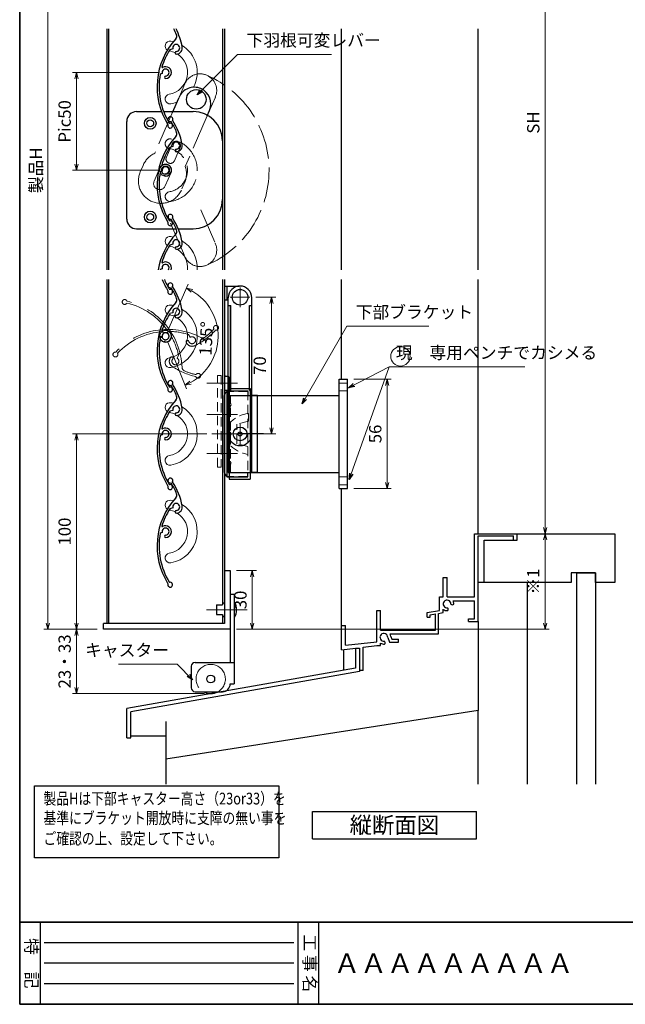
# Model space of a CAD drawing. Units: millimetres. Extents: x -19 to 1138, y 49 to 867.
# Drawn here: x -13 to 297, y 60 to 564 of the extents above; entities that cross this region are included whole.
import ezdxf
from ezdxf.enums import TextEntityAlignment as Align

# ---------------------------------------------------------------- set-up
doc = ezdxf.new("R2010")
doc.units = ezdxf.units.MM
doc.header["$LTSCALE"] = 3
for name, pattern in [('ACAD_ISO02W100', [15, 12, -3]), ('ACAD_ISO04W100', [30, 24, -3, 0, -3]), ('CENTER2', [28.575, 19.05, -3.175, 3.175, -3.175]), ('HIDDEN2', [4.7625, 3.175, -1.5875])]:
    doc.linetypes.add(name, pattern=pattern)
doc.layers.get('0').update_dxf_attribs({"lineweight": 25})
doc.layers.get('Defpoints').update_dxf_attribs({"color": 151, "lineweight": 25})
for name, color, linetype, lineweight in [('0000寸法', 255, 'Continuous', 20), ('002', 6, 'Continuous', 35), ('003', 2, 'Continuous', 25), ('006', 4, 'ACAD_ISO04W100', 20), ('007', 4, 'ACAD_ISO02W100', 20), ('010', 4, 'Continuous', 20), ('CENTER', 1, 'CENTER2', 15), ('HASEN', 4, 'HIDDEN2', 15)]:
    doc.layers.add(name, color=color, linetype=linetype, lineweight=lineweight)
doc.layers.add('0000躯体', color=253, linetype='Continuous')
doc.layers.add('DANMEN', color=7, linetype='Continuous')
doc.styles.add('AT_VECTOR', font='romans.shx', dxfattribs={"bigfont": 'extfont.shx'})
doc.styles.add('DIM', font='romans.shx', dxfattribs={"width": 0.75, "bigfont": 'extfont.shx'})
doc.styles.add('ｺﾞｼｯｸ（横）', font='txt')
doc.styles.add('ｺﾞｼｯｸ（縦）', font='txt')
doc.dimstyles.new('DIM', dxfattribs={"dimtxt": 3, "dimasz": 1.5, "dimexe": 1, "dimexo": 1.5, "dimgap": 1, "dimtad": 1, "dimdsep": 46, "dimtxsty": 'DIM', "dimblk": 'OPEN30', "dimcen": 0, "dimclrd": 4, "dimclre": 4, "dimclrt": 7, "dimadec": 0, "dimazin": 0, "dimtfac": 1, "dimtmove": 0, "dimatfit": 3, "dimldrblk": 'OPEN30', "dimfxl": 0, "dimlwd": 20, "dimlwe": 20, "dimarcsym": 0})

# ---------------------------------------------------------------- blocks, each defined once
blk = doc.blocks.new('UM409')
at = {"layer": '003'}
for p, q in [((140.15, 709.34), (139.62, 710.26)), ((153.65, 706.84), (152.83, 708.26))]:
    blk.add_line(p, q, dxfattribs=at)
for centre, radius, start, end in [((141.04, 674.99), 36.3, 60.2554, 135.1119), ((167.04, 711.19), 1.25, 256.9649, 209.2998), ((141.04, 674.99), 35.3, 92.3164, 134.8831), ((138.73, 707.19), 0.605, 14.5122, 194.5122), ((141.04, 707.79), 3, 194.5122, 44.0407), ((141.04, 707.79), 1.79, 194.5122, 120), ((143.34, 710.01), 0.2, 86.2424, 224.0407), ((141.04, 674.99), 35.3, 70.5025, 86.2424), ((154.54, 705.29), 1.79, 195.6536, 120), ((141.04, 735.59), 36.3, 293.862, 315.1119), ((160.05, 708.24), 2, 240.2554, 304.7942), ((141.04, 735.59), 35.3, 304.7942, 314.8831), ((152.17, 704.62), 0.67, 15.6536, 195.6536), ((154.54, 705.29), 3.13, 195.6536, 295.7906), ((115.04, 699.39), 1.25, 76.9649, 29.2998)]:
    blk.add_arc(centre, radius, start, end, dxfattribs=at)
blk = doc.blocks.new('_Open30')
at = {"color": 0, "linetype": 'ByBlock', "lineweight": -2}
for p, q in [((-1, 0.27), (0, 0)), ((0, 0), (-1, -0.27)), ((0, 0), (-1, 0))]:
    blk.add_line(p, q, dxfattribs=at)
blk = doc.blocks.new('*D23')
at = {"layer": '0000寸法', "color": 4, "lineweight": 20, "ltscale": 0.5}
for p, q in [((97.74, 282.08), (107.97, 282.08)), ((105.87, 278.93), (105.87, 255.23)), ((97.74, 252.08), (107.97, 252.08))]:
    blk.add_line(p, q, dxfattribs=at)
at = {"layer": 'Defpoints', "color": 0, "ltscale": 0.5}
for p in [(94.59, 282.08), (94.59, 252.08), (105.87, 252.08)]:
    blk.add_point(p, dxfattribs=at)
at = {"layer": '0000寸法', "color": 4, "lineweight": 20, "ltscale": 0.5, "xscale": 3.15, "yscale": 3.15, "zscale": 3.15}
for p, rotation in [((105.87, 282.08), 90), ((105.87, 252.08), 270)]:
    blk.add_blockref('_Open30', p, dxfattribs=dict(at, rotation=rotation))
at = {"layer": '0000寸法', "color": 7, "ltscale": 0.5, "insert": (100.62, 267.08), "char_height": 6.3, "attachment_point": 5, "rotation": 90, "style": 'DIM'}
blk.add_mtext('30', dxfattribs=at)
blk = doc.blocks.new('*D24')
at = {"layer": '0000寸法', "color": 4, "lineweight": 20, "ltscale": 0.5}
for p, q in [((58.29, 537.15), (13.72, 537.15)), ((15.82, 534), (15.82, 490.3)), ((58.29, 487.15), (13.72, 487.15))]:
    blk.add_line(p, q, dxfattribs=at)
at = {"layer": 'Defpoints', "color": 0, "ltscale": 0.5}
for p in [(61.44, 537.15), (15.82, 487.15), (61.44, 487.15)]:
    blk.add_point(p, dxfattribs=at)
at = {"layer": '0000寸法', "color": 4, "lineweight": 20, "ltscale": 0.5, "xscale": 3.15, "yscale": 3.15, "zscale": 3.15}
for p, rotation in [((15.82, 537.15), 90), ((15.82, 487.15), 270)]:
    blk.add_blockref('_Open30', p, dxfattribs=dict(at, rotation=rotation))
at = {"layer": '0000寸法', "color": 7, "ltscale": 0.5, "insert": (10.57, 512.15), "char_height": 6.3, "attachment_point": 5, "rotation": 90, "style": 'DIM'}
blk.add_mtext('Pic50', dxfattribs=at)
blk = doc.blocks.new('*D25')
at = {"layer": '0000寸法', "color": 4, "lineweight": 20, "ltscale": 0.5}
for p, q in [((26.44, 722.08), (-0.98, 722.08)), ((1.12, 718.93), (1.12, 255.23)), ((26.44, 252.08), (-0.98, 252.08))]:
    blk.add_line(p, q, dxfattribs=at)
at = {"layer": 'Defpoints', "color": 0, "ltscale": 0.5}
for p in [(29.59, 722.08), (1.12, 252.08), (29.59, 252.08)]:
    blk.add_point(p, dxfattribs=at)
at = {"layer": '0000寸法', "color": 4, "lineweight": 20, "ltscale": 0.5, "xscale": 3.15, "yscale": 3.15, "zscale": 3.15}
for p, rotation in [((1.12, 722.08), 90), ((1.12, 252.08), 270)]:
    blk.add_blockref('_Open30', p, dxfattribs=dict(at, rotation=rotation))
at = {"layer": '0000寸法', "color": 7, "ltscale": 0.5, "insert": (-4.13, 487.08), "char_height": 6.3, "attachment_point": 5, "rotation": 90, "style": 'DIM'}
blk.add_mtext('製品H', dxfattribs=at)
blk = doc.blocks.new('ASDFAFD')
at = {"layer": '007'}
for p, q in [((282.86, -33.41), (282.54, -32.39)), ((295.46, -38.87), (294.97, -37.29))]:
    blk.add_line(p, q, dxfattribs=at)
for centre, radius, start, end in [((276.05, -67.09), 36.3, 47.3399, 122.1964), ((276.05, -67.09), 35.3, 79.4009, 121.9676), ((283.38, -35.12), 3, 181.5967, 31.1252), ((280.99, -35.19), 0.605, 1.5967, 181.5967), ((283.38, -35.12), 1.79, 181.5967, 107.0845), ((286.12, -33.47), 0.2, 73.3269, 211.1252), ((276.05, -67.09), 35.3, 57.587, 73.3269), ((256.16, -37.5), 1.25, 64.0494, 16.3843), ((293.52, -40.69), 0.67, 2.7381, 182.7381), ((295.98, -40.58), 1.79, 182.7381, 107.0845), ((289.6, -8.03), 36.3, 280.9465, 302.1964), ((289.6, -8.03), 35.3, 291.8787, 301.9676), ((309.48, -37.62), 1.25, 244.0494, 196.3843), ((295.98, -40.58), 3.13, 182.7381, 282.8751), ((302, -38.93), 2, 227.3399, 291.8787)]:
    blk.add_arc(centre, radius, start, end, dxfattribs=at)
blk = doc.blocks.new('*D26')
at = {"layer": '0000寸法', "color": 4, "lineweight": 20, "ltscale": 0.5}
for p, q in [((224.74, 722.08), (257.93, 722.08)), ((255.83, 304.13), (255.83, 718.93)), ((244.74, 300.98), (257.93, 300.98))]:
    blk.add_line(p, q, dxfattribs=at)
at = {"layer": 'Defpoints', "color": 0, "ltscale": 0.5}
for p in [(221.59, 722.08), (255.83, 722.08), (241.59, 300.98)]:
    blk.add_point(p, dxfattribs=at)
at = {"layer": '0000寸法', "color": 4, "lineweight": 20, "ltscale": 0.5, "xscale": 3.15, "yscale": 3.15, "zscale": 3.15}
for p, rotation in [((255.83, 722.08), 90), ((255.83, 300.98), 270)]:
    blk.add_blockref('_Open30', p, dxfattribs=dict(at, rotation=rotation))
at = {"layer": '0000寸法', "color": 7, "ltscale": 0.5, "insert": (250.58, 511.53), "char_height": 6.3, "attachment_point": 5, "rotation": 90, "style": 'DIM'}
blk.add_mtext('SH', dxfattribs=at)
blk = doc.blocks.new('*D27')
at = {"layer": '0000寸法', "color": 4, "lineweight": 20, "ltscale": 0.5}
for p, q in [((26.44, 252.08), (13.72, 252.08)), ((15.82, 248.93), (15.82, 222.23)), ((81.44, 219.08), (13.72, 219.08))]:
    blk.add_line(p, q, dxfattribs=at)
at = {"layer": 'Defpoints', "color": 0, "ltscale": 0.5}
for p in [(29.59, 252.08), (15.82, 219.08), (84.59, 219.08)]:
    blk.add_point(p, dxfattribs=at)
at = {"layer": '0000寸法', "color": 4, "lineweight": 20, "ltscale": 0.5, "xscale": 3.15, "yscale": 3.15, "zscale": 3.15}
for p, rotation in [((15.82, 252.08), 90), ((15.82, 219.08), 270)]:
    blk.add_blockref('_Open30', p, dxfattribs=dict(at, rotation=rotation))
at = {"layer": '0000寸法', "color": 7, "ltscale": 0.5, "insert": (10.57, 235.58), "char_height": 6.3, "attachment_point": 5, "rotation": 90, "style": 'DIM'}
blk.add_mtext('23・33', dxfattribs=at)
blk = doc.blocks.new('*D28')
at = {"layer": '0000寸法', "color": 4, "lineweight": 20, "ltscale": 0.5}
for p, q in [((244.74, 300.98), (257.93, 300.98)), ((255.83, 255.23), (255.83, 297.83)), ((97.74, 252.08), (257.93, 252.08))]:
    blk.add_line(p, q, dxfattribs=at)
at = {"layer": 'Defpoints', "color": 0, "ltscale": 0.5}
for p in [(241.59, 300.98), (255.83, 300.98), (94.59, 252.08)]:
    blk.add_point(p, dxfattribs=at)
at = {"layer": '0000寸法', "color": 4, "lineweight": 20, "ltscale": 0.5, "xscale": 3.15, "yscale": 3.15, "zscale": 3.15}
for p, rotation in [((255.83, 300.98), 90), ((255.83, 252.08), 270)]:
    blk.add_blockref('_Open30', p, dxfattribs=dict(at, rotation=rotation))
at = {"layer": '0000寸法', "color": 7, "ltscale": 0.5, "insert": (250.58, 276.53), "char_height": 6.3, "attachment_point": 5, "rotation": 90, "style": 'DIM'}
blk.add_mtext('※1', dxfattribs=at)
blk = doc.blocks.new('*D30')
at = {"layer": '0000寸法', "color": 4, "lineweight": 20, "ltscale": 0.5}
for p, q in [((82.56, 352.08), (13.72, 352.08)), ((15.82, 255.23), (15.82, 348.93)), ((26.44, 252.08), (13.72, 252.08))]:
    blk.add_line(p, q, dxfattribs=at)
at = {"layer": 'Defpoints', "color": 0, "ltscale": 0.5}
for p in [(15.82, 352.08), (85.71, 352.08), (29.59, 252.08)]:
    blk.add_point(p, dxfattribs=at)
at = {"layer": '0000寸法', "color": 4, "lineweight": 20, "ltscale": 0.5, "xscale": 3.15, "yscale": 3.15, "zscale": 3.15}
for p, rotation in [((15.82, 352.08), 90), ((15.82, 252.08), 270)]:
    blk.add_blockref('_Open30', p, dxfattribs=dict(at, rotation=rotation))
at = {"layer": '0000寸法', "color": 7, "ltscale": 0.5, "insert": (10.57, 302.08), "char_height": 6.3, "attachment_point": 5, "rotation": 90, "style": 'DIM'}
blk.add_mtext('100', dxfattribs=at)
blk = doc.blocks.new('*D32')
at = {"layer": '0000寸法', "color": 4, "lineweight": 20, "ltscale": 0.5}
for p, q in [((62.69, 404.97), (72.96, 428.72)), ((62.59, 399.15), (72.12, 375.1))]:
    blk.add_line(p, q, dxfattribs=at)
blk.add_arc((61.44, 402.08), 26.92, 298.3006, 59.8855, dxfattribs=at)
at = {"layer": 'Defpoints', "color": 0, "ltscale": 0.5}
for p in [(86.47, 411.99), (61.07, 401.25), (61.1, 402.93), (61.44, 402.08), (61.44, 402.08)]:
    blk.add_point(p, dxfattribs=at)
at = {"layer": '0000寸法', "color": 4, "lineweight": 20, "ltscale": 0.5, "xscale": 3.15, "yscale": 3.15, "zscale": 3.15}
for p, rotation in [((72.13, 426.79), 153.2392410687312), ((71.34, 377.05), 204.946803396202)]:
    blk.add_blockref('_Open30', p, dxfattribs=dict(at, rotation=rotation))
at = {"layer": '0000寸法', "color": 7, "ltscale": 0.5, "insert": (83.08, 400.9), "char_height": 6.3, "attachment_point": 5, "rotation": 86.874, "style": 'DIM'}
blk.add_mtext('135°', dxfattribs=at)
blk = doc.blocks.new('*D33')
at = {"layer": '0000寸法', "color": 4, "lineweight": 20, "ltscale": 0.5}
for p, q in [((107.74, 422.08), (117.87, 422.08)), ((115.77, 418.93), (115.77, 355.23)), ((105.25, 352.08), (117.87, 352.08))]:
    blk.add_line(p, q, dxfattribs=at)
at = {"layer": 'Defpoints', "color": 0, "ltscale": 0.5}
for p in [(104.59, 422.08), (102.1, 352.08), (115.77, 352.08)]:
    blk.add_point(p, dxfattribs=at)
at = {"layer": '0000寸法', "color": 4, "lineweight": 20, "ltscale": 0.5, "xscale": 3.15, "yscale": 3.15, "zscale": 3.15}
for p, rotation in [((115.77, 422.08), 90), ((115.77, 352.08), 270)]:
    blk.add_blockref('_Open30', p, dxfattribs=dict(at, rotation=rotation))
at = {"layer": '0000寸法', "color": 7, "ltscale": 0.5, "insert": (110.52, 387.08), "char_height": 6.3, "attachment_point": 5, "rotation": 90, "style": 'DIM'}
blk.add_mtext('70', dxfattribs=at)
blk = doc.blocks.new('*D36')
at = {"layer": '0000寸法', "color": 4, "lineweight": 20, "ltscale": 0.5}
for p, q in [((157.84, 380.08), (177.01, 380.08)), ((174.91, 376.93), (174.91, 327.23)), ((157.84, 324.08), (177.01, 324.08))]:
    blk.add_line(p, q, dxfattribs=at)
at = {"layer": 'Defpoints', "color": 0, "ltscale": 0.5}
for p in [(154.69, 380.08), (154.69, 324.08), (174.91, 324.08)]:
    blk.add_point(p, dxfattribs=at)
at = {"layer": '0000寸法', "color": 4, "lineweight": 20, "ltscale": 0.5, "xscale": 3.15, "yscale": 3.15, "zscale": 3.15}
for p, rotation in [((174.91, 380.08), 90), ((174.91, 324.08), 270)]:
    blk.add_blockref('_Open30', p, dxfattribs=dict(at, rotation=rotation))
at = {"layer": '0000寸法', "color": 7, "ltscale": 0.5, "insert": (169.66, 352.08), "char_height": 6.3, "attachment_point": 5, "rotation": 90, "style": 'DIM'}
blk.add_mtext('56', dxfattribs=at)
blk = doc.blocks.new('13')
at = {"layer": '003'}
for p, q in [((964.5, 237.81), (964.5, 244.79)), ((964.5, 244.79), (971.82, 244.79)), ((965.7, 237.81), (965.7, 244.79)), ((964.5, 237.81), (966.3, 237.81)), ((966.3, 169.06), (966.3, 238.81)), ((978.3, 169.06), (978.3, 238.81)), ((966.3, 234.81), (967.5, 234.81)), ((967.5, 191.31), (967.5, 234.81)), ((977.1, 191.31), (977.1, 234.81)), ((977.1, 234.81), (978.3, 234.81)), ((966.3, 191.31), (967.5, 191.31)), ((977.1, 191.31), (978.3, 191.31))]:
    blk.add_line(p, q, dxfattribs=at)
for centre, radius in [((972.3, 239.06), 4), ((972.3, 169.06), 3.5)]:
    blk.add_circle(centre, radius, dxfattribs=at)
for centre, start, end in [((972.3, 238.81), 0, 180), ((972.3, 169.06), 180, 0)]:
    blk.add_arc(centre, 6, start, end, dxfattribs=at)
blk = doc.blocks.new('12')
at = {"layer": '003'}
for p, q in [((1003.6, 169.06), (1003.6, 238.81)), ((1015.6, 169.06), (1015.6, 238.81)), ((1003.6, 234.81), (1004.8, 234.81)), ((1004.8, 191.31), (1004.8, 234.81)), ((1014.4, 191.31), (1014.4, 234.81)), ((1014.4, 234.81), (1015.6, 234.81)), ((1003.6, 191.31), (1004.8, 191.31)), ((1014.4, 191.31), (1015.6, 191.31))]:
    blk.add_line(p, q, dxfattribs=at)
for centre, radius in [((1009.6, 239.06), 4), ((1009.6, 169.06), 3.5)]:
    blk.add_circle(centre, radius, dxfattribs=at)
for centre, start, end in [((1009.6, 238.81), 0, 180), ((1009.6, 169.06), 180, 0)]:
    blk.add_arc(centre, 6, start, end, dxfattribs=at)
at = {"layer": '006'}
for p, q in [((1009.6, 234.06), (1009.6, 244.06)), ((1014.6, 239.06), (1004.6, 239.06))]:
    blk.add_line(p, q, dxfattribs=at)

msp = doc.modelspace()

# ---------------------------------------------------------------- linework, layer by layer
for p, q in [((151.585, 436.133), (151.585, 559.545)), ((221.585, 436.133), (221.585, 559.545)), ((151.585, 380.083), (151.585, 431.133)), ((221.585, 300.981), (221.585, 431.133)), ((151.585, 253.901), (151.585, 324.083)), ((219.585, 279.981), (219.585, 300.981)), ((219.585, 300.981), (221.585, 300.981)), ((221.585, 300.981), (241.585, 300.981)), ((221.585, 279.981), (221.585, 299.981)), ((221.585, 299.981), (238.625, 299.981)), ((238.625, 299.981), (239.685, 299.981)), ((239.685, 297.751), (239.685, 299.981)), ((239.685, 297.751), (241.585, 297.751)), ((241.585, 297.751), (241.585, 300.981)), ((203.595, 268.621), (203.595, 278.621)), ((203.595, 278.621), (205.595, 278.621)), ((205.595, 268.621), (205.595, 278.621)), ((219.585, 268.621), (219.585, 281.381)), ((221.585, 255.981), (221.585, 279.981)), ((201.815, 261.621), (201.815, 268.621)), ((201.815, 268.621), (203.595, 268.621)), ((205.595, 268.621), (219.595, 268.621)), ((203.595, 260.581), (203.595, 262.271)), ((208.705, 266.591), (219.595, 266.591)), ((219.595, 257.481), (219.595, 266.591)), ((169.595, 245.701), (169.595, 261.621)), ((169.595, 261.621), (171.595, 261.621)), ((171.595, 251.621), (171.595, 261.621)), ((195.485, 260.561), (201.815, 261.621)), ((195.485, 258.231), (195.485, 260.561)), ((195.485, 258.231), (197.035, 258.231)), ((195.485, 258.231), (197.035, 258.231)), ((196.935, 259.461), (199.615, 259.911)), ((196.935, 258.231), (196.935, 259.461)), ((199.615, 251.621), (199.615, 259.911)), ((201.175, 260.171), (202.785, 260.441)), ((201.175, 249.681), (201.175, 260.171)), ((202.785, 260.441), (203.595, 260.581)), ((216.585, 255.981), (216.585, 257.481)), ((216.585, 257.481), (219.595, 257.481)), ((151.585, 243.791), (151.585, 253.901)), ((151.585, 253.901), (153.595, 253.901)), ((153.595, 243.981), (153.595, 253.901)), ((216.585, 255.981), (221.585, 255.981)), ((171.595, 251.621), (199.615, 251.621)), ((175.195, 247.791), (176.175, 245.481)), ((176.455, 249.681), (179.575, 249.681)), ((176.875, 248.311), (177.315, 246.981)), ((179.575, 249.681), (199.595, 249.681)), ((197.135, 249.681), (201.175, 249.681)), ((151.585, 241.533), (151.585, 243.791)), ((151.585, 241.533), (158.725, 242.416)), ((153.595, 243.991), (169.595, 245.701)), ((162.725, 242.911), (169.595, 243.761)), ((162.725, 230.981), (162.725, 242.911)), ((169.595, 243.761), (171.565, 243.761)), ((171.565, 243.761), (171.565, 244.971)), ((176.175, 245.481), (180.735, 245.481)), ((177.315, 246.981), (180.735, 246.981)), ((180.735, 245.481), (180.735, 246.981)), ((-2.763, 102), (-2.763, 60)), ((129.237, 102), (129.237, 60)), ((139.737, 102), (139.737, 60)), ((127.137, 91.5), (-0.663, 91.5)), ((127.137, 81), (-0.663, 81)), ((127.137, 70.5), (-0.663, 70.5))]:
    msp.add_line(p, q)
at = {"ltscale": 0.5}
for p, q in [((150.385, 380.083), (154.685, 380.083)), ((158.725, 242.416), (158.725, 232.156)), ((158.725, 242.416), (160.725, 242.416)), ((160.725, 242.416), (160.725, 230.478)), ((158.725, 232.156), (41.585, 211.501)), ((160.725, 230.478), (43.585, 209.823)), ((162.725, 230.981), (160.725, 230.981)), ((41.585, 196.501), (41.585, 211.501)), ((43.585, 196.501), (43.585, 209.823)), ((41.585, 196.501), (43.585, 196.501))]:
    msp.add_line(p, q, dxfattribs=at)
msp.add_lwpolyline([(-5.702, 171.92), (119.402, 171.92), (119.402, 135.023), (-5.702, 135.023)], close=True)
for centre, radius, start, end in [((205.595, 265.081), 3.46, 234.65497, 275.97432), ((205.595, 264.991), 1.98, 0, 279.6052), ((205.225, 262.321), 1, 317.03091, 46.21887), ((208.335, 265.641), 1, 220.53915, 316.21887), ((205.595, 265.081), 3.46, 357.68293, 25.89799), ((173.225, 247.941), 1.98, 355.35672, 277.84342), ((176.015, 248.361), 1, 214.80401, 215.27242), ((173.405, 247.941), 3.49, 6.08635, 29.86692), ((173.405, 247.941), 3.49, 238.2206, 273.78129), ((172.925, 245.161), 1, 315.40634, 54.72758)]:
    msp.add_arc(centre, radius, start, end)
at = {"layer": '0000躯体', "ltscale": 0.5}
for p, q in [((224.585, 275.981), (224.585, 297.751)), ((224.585, 297.751), (241.585, 297.751)), ((241.585, 297.751), (241.585, 300.981)), ((241.585, 300.981), (291.585, 300.981)), ((241.585, 297.751), (241.585, 300.981)), ((291.585, 300.981), (291.585, 275.981)), ((281.585, 280.981), (269.085, 280.981)), ((269.085, 280.981), (269.085, 275.981)), ((272.085, 172.701), (272.085, 280.981)), ((272.085, 280.981), (281.585, 280.981)), ((281.585, 275.981), (281.585, 280.981)), ((281.585, 280.981), (281.585, 172.701)), ((224.585, 275.981), (221.585, 275.981)), ((269.085, 275.981), (224.585, 275.981)), ((246.585, 275.981), (246.585, 172.701)), ((291.585, 275.981), (281.585, 275.981)), ((221.585, 255.981), (221.585, 210.481)), ((152.585, 241.533), (152.585, 231.074)), ((221.585, 210.481), (61.585, 185.481)), ((221.585, 172.701), (221.585, 210.481)), ((61.585, 204.874), (61.585, 172.701)), ((43.585, 197.501), (61.585, 197.501))]:
    msp.add_line(p, q, dxfattribs=at)
at = {"layer": '002'}
for p, q in [((-13.263, 861), (-13.263, 60)), ((-13.263, 102), (1126.737, 102)), ((-13.263, 60), (1126.737, 60))]:
    msp.add_line(p, q, dxfattribs=at)
at = {"layer": '003'}
for p, q in [((31.285, 559.545), (31.285, 436.133)), ((32.285, 559.545), (32.285, 436.133)), ((90.585, 559.545), (90.585, 436.133)), ((91.585, 559.545), (91.585, 436.133)), ((65.179, 549.227), (63.605, 548.744)), ((59.724, 536.628), (58.708, 536.315)), ((64.974, 516.69), (68.156, 524.027)), ((46.587, 517.149), (59.521, 517.149)), ((60.591, 517.149), (75.587, 517.149)), ((82.748, 514.942), (83.955, 517.722)), ((41.587, 462.149), (41.587, 512.149)), ((46.587, 457.149), (66.699, 457.149)), ((67.784, 457.149), (75.587, 457.149)), ((65.179, 449.227), (63.605, 448.744)), ((59.724, 436.628), (58.708, 436.315)), ((31.285, 431.133), (31.285, 255.083)), ((32.285, 431.133), (32.285, 255.083)), ((90.585, 431.133), (90.585, 264.583)), ((91.585, 431.133), (91.585, 255.083)), ((91.585, 381.083), (91.585, 375.083)), ((92.095, 381.583), (93.095, 381.583)), ((94.095, 380.583), (94.095, 375.583)), ((150.385, 380.083), (154.685, 380.083)), ((150.385, 324.083), (150.385, 380.083)), ((150.385, 380.083), (154.685, 380.083)), ((150.385, 380.083), (154.685, 380.083)), ((154.685, 324.083), (154.685, 380.083)), ((154.685, 324.083), (154.685, 380.083)), ((92.095, 374.583), (93.095, 374.583)), ((92.785, 374.083), (92.785, 330.083)), ((92.785, 374.083), (93.985, 374.083)), ((93.985, 375.283), (93.985, 328.883)), ((93.985, 375.283), (104.785, 375.283)), ((93.985, 374.083), (103.585, 374.083)), ((103.585, 373.833), (103.585, 371.833)), ((104.785, 375.283), (104.785, 328.883)), ((91.585, 332.333), (91.585, 371.833)), ((93.585, 332.333), (93.585, 371.833)), ((93.585, 371.833), (150.385, 371.833)), ((108.585, 371.833), (104.785, 371.833)), ((105.585, 332.333), (105.585, 371.833)), ((108.585, 332.333), (108.585, 371.833)), ((108.585, 332.333), (108.585, 371.833)), ((92.785, 330.083), (93.985, 330.083)), ((93.585, 332.333), (150.385, 332.333)), ((93.985, 330.083), (103.585, 330.083)), ((93.985, 328.883), (104.785, 328.883)), ((103.585, 330.333), (103.585, 332.333)), ((108.585, 332.333), (104.785, 332.333)), ((150.385, 324.083), (154.685, 324.083)), ((150.385, 324.083), (154.685, 324.083)), ((150.385, 324.083), (154.685, 324.083)), ((91.585, 282.083), (94.585, 282.083)), ((91.585, 282.083), (91.585, 255.083)), ((94.585, 282.083), (94.585, 252.083)), ((94.585, 270.083), (94.585, 235.083)), ((94.585, 270.083), (96.585, 270.083)), ((96.585, 270.083), (96.585, 224.083)), ((87.585, 264.583), (87.585, 259.583)), ((87.585, 264.583), (90.585, 264.583)), ((96.785, 266.083), (96.585, 266.083)), ((87.585, 259.583), (90.585, 259.583)), ((90.585, 259.583), (90.585, 255.083)), ((96.785, 258.083), (96.585, 258.083)), ((91.585, 255.083), (29.585, 255.083)), ((29.585, 252.083), (29.585, 255.083)), ((94.585, 252.083), (29.585, 252.083)), ((74.585, 233.083), (74.585, 222.083)), ((76.585, 235.083), (96.585, 235.083)), ((94.585, 224.083), (96.585, 224.083)), ((76.585, 220.083), (90.585, 220.083)), ((136.632, 158.793), (220.632, 158.793)), ((136.632, 144.793), (136.632, 158.793)), ((220.632, 144.793), (220.632, 158.793)), ((136.632, 144.793), (220.632, 144.793))]:
    msp.add_line(p, q, dxfattribs=at)
for centre, radius in [((77.161, 523.398), 5), ((53.587, 511.149), 3), ((53.587, 511.149), 1.75), ((53.587, 463.149), 3), ((53.587, 463.149), 1.75), ((99.585, 352.083), 1), ((84.585, 226.583), 2)]:
    msp.add_circle(centre, radius, dxfattribs=at)
for centre, radius, start, end in [((34.339, 543.367), 35.3, 21.87866, 27.27771), ((65.24, 555.776), 2, 317.33987, 21.87866), ((34.339, 543.367), 36.3, 10.94653, 26.46675), ((93.406, 529.822), 36.3, 137.33987, 212.19642), ((66.89, 549.753), 1.79, 272.73809, 197.0845), ((66.89, 549.753), 3.13, 272.73809, 12.87512), ((93.406, 529.822), 35.3, 147.58697, 163.32688), ((67.007, 547.296), 0.67, 92.73809, 272.73809), ((59.781, 539.893), 0.2, 163.32688, 301.12523), ((61.435, 537.154), 3, 271.59672, 121.12523), ((93.406, 529.822), 35.3, 169.40086, 211.96765), ((61.435, 537.154), 1.79, 271.59672, 197.0845), ((61.502, 534.76), 0.605, 91.59672, 271.59672), ((76.149, 521.119), 8.5, 66.46185, 156.63936), ((76.149, 521.119), 8.5, 336.48057, 66.46185), ((46.587, 512.149), 5, 90, 180), ((75.587, 502.149), 15, 0, 90), ((63.812, 509.934), 1.25, 154.04937, 106.38428), ((75.587, 472.149), 15, 270, 0), ((63.933, 463.256), 1.25, 334.04937, 286.38428), ((46.587, 462.149), 5, 180, 270), ((34.339, 443.367), 35.3, 21.87866, 31.96765), ((34.339, 443.367), 36.3, 10.94653, 32.19642), ((93.406, 429.822), 36.3, 137.33987, 169.98777), ((65.24, 455.776), 2, 317.33987, 21.87866), ((66.89, 449.753), 1.79, 272.73809, 197.0845), ((66.89, 449.753), 3.13, 272.73809, 12.87512), ((93.406, 429.822), 35.3, 147.58697, 163.32688), ((67.007, 447.296), 0.67, 92.73809, 272.73809), ((59.781, 439.893), 0.2, 163.32688, 301.12523), ((61.435, 437.154), 1.79, 325.25399, 197.0845), ((61.435, 437.154), 3, 340.11923, 121.12523), ((93.406, 429.822), 35.3, 169.40086, 169.70108), ((93.406, 444.752), 36.3, 202.035, 212.19642), ((93.406, 444.752), 35.3, 202.69348, 211.96765), ((63.812, 424.864), 1.25, 154.04937, 106.38428), ((92.085, 381.083), 0.5, 90, 180), ((93.095, 380.583), 1, 0, 90), ((92.085, 375.083), 0.5, 180, 270), ((93.585, 371.833), 2, 113.57818, 180), ((93.095, 375.583), 1, 270, 0), ((93.985, 367.083), 1, 270, 90), ((93.985, 352.083), 1, 270, 90), ((93.985, 337.083), 1, 270, 90), ((93.585, 332.333), 2, 180, 246.42182), ((91.585, 264.583), 1, 90, 180), ((89.287, 262.083), 8.499, 331.92355, 28.07645), ((91.585, 259.583), 1, 180, 270), ((76.585, 233.083), 2, 90, 180), ((76.585, 222.083), 2, 180, 270), ((90.585, 224.083), 4, 270, 0), ((84.585, 226.583), 7.5, 240.07357, 299.92643)]:
    msp.add_arc(centre, radius, start, end, dxfattribs=at)
at = {"layer": '006'}
for p, q in [((85.114, 352.083), (102.096, 352.083)), ((82.449, 262.083), (103.25, 262.083))]:
    msp.add_line(p, q, dxfattribs=at)
at = {"layer": '007', "ltscale": 0.5}
for p, q in [((68.156, 524.027), (71.339, 531.364)), ((83.942, 517.727), (86.942, 524.599)), ((65.17, 517.15), (55.909, 495.799)), ((82.748, 514.942), (71.513, 489.04)), ((61.865, 493.774), (64.832, 500.651)), ((65.973, 491.97), (68.96, 498.857)), ((48.495, 486.236), (49.933, 489.526)), ((55.6, 481.519), (58.587, 488.386)), ((61.278, 479.054), (64.274, 485.931)), ((69.828, 477.635), (70.979, 480.293)), ((79.493, 466.774), (86.942, 449.708)), ((63.946, 459.988), (71.339, 442.943))]:
    msp.add_line(p, q, dxfattribs=at)
at = {"layer": '007'}
for p, q in [((154.685, 378.083), (150.385, 378.083)), ((154.685, 378.083), (150.385, 378.083)), ((154.685, 374.083), (150.385, 374.083)), ((154.685, 374.083), (150.385, 374.083)), ((154.685, 330.083), (150.385, 330.083)), ((154.685, 330.083), (150.385, 330.083)), ((154.685, 326.083), (150.385, 326.083)), ((154.685, 326.083), (150.385, 326.083))]:
    msp.add_line(p, q, dxfattribs=at)
at = {"layer": '007', "ltscale": 0.5}
for radius in [3, 2.1]:
    msp.add_circle((61.435, 487.154), radius, dxfattribs=at)
for centre, radius, start, end in [((79.135, 527.996), 8.5, 66.46185, 156.63936), ((79.135, 527.996), 8.5, 336.48057, 66.46185), ((61.437, 487.149), 53.017, 293.4503, 66.5497), ((63.738, 500.685), 2.5, 80.35243, 260.35243), ((61.437, 487.149), 16.23, 279.64757, 80.35243), ((66.891, 499.749), 2.25, 336.67889, 156.34407), ((60.634, 485.314), 11.5, 114.25735, 158.51573), ((61.437, 487.149), 11.23, 279.64757, 80.35243), ((61.425, 487.154), 3.1, 336.76993, 156.52689), ((63.904, 492.872), 2.25, 156.13831, 336.44569), ((59.05, 481.646), 11.5, 156.49729, 246.43773), ((60.634, 485.314), 11.5, 334.10962, 18.90324), ((58.439, 480.287), 3.1, 156.52689, 336.52689), ((59.05, 481.646), 11.5, 246.43773, 339.58748), ((63.738, 473.614), 2.5, 99.64757, 279.64757), ((79.135, 446.311), 8.5, 293.53815, 23.51943), ((79.135, 446.311), 8.5, 203.36064, 293.53815)]:
    msp.add_arc(centre, radius, start, end, dxfattribs=at)
at = {"layer": '007', "ltscale": 0.3}
msp.add_arc((93.585, 371.833), 2, 90, 113.57818, dxfattribs=at)
at = {"layer": '007'}
msp.add_arc((84.585, 226.583), 7.5, 299.92643, 240.07357, dxfattribs=at)
at = {"layer": '010', "ltscale": 0.5}
msp.add_circle((181.729, 391.809), 4.957, dxfattribs=at)
at = {"layer": '010'}
for centre, radius, start, end in [((63.736, 550.689), 2.5, 80.35243, 238.67611), ((61.435, 537.154), 16.23, 75.47641, 80.35243), ((61.435, 537.154), 16.23, 332.3296, 59.45923), ((61.435, 537.154), 11.23, 279.64757, 57.8943), ((61.435, 537.154), 11.23, 64.11243, 79.59778), ((63.736, 523.618), 2.5, 99.64757, 279.64757), ((61.435, 537.154), 16.23, 279.64757, 291.08827), ((63.736, 450.689), 2.5, 80.35243, 238.67611), ((61.435, 437.154), 16.23, 75.47641, 80.35243), ((61.435, 437.154), 16.23, 356.396, 59.45923), ((61.435, 437.154), 11.23, 64.11243, 79.59778), ((61.435, 437.154), 11.23, 354.78755, 57.8943), ((63.736, 415.619), 2.5, 80.35243, 238.67611), ((61.435, 402.083), 16.23, 75.47641, 80.35243), ((61.435, 402.083), 16.23, 279.64757, 59.45923), ((61.435, 402.083), 11.23, 279.64757, 57.8943), ((61.435, 402.083), 11.23, 64.11243, 79.59778), ((63.736, 388.548), 2.5, 99.64757, 279.64757), ((63.736, 365.619), 2.5, 80.35243, 238.67611), ((61.435, 352.083), 16.23, 75.47641, 80.35243), ((61.435, 352.083), 11.23, 64.11243, 79.59778), ((61.435, 352.083), 16.23, 279.64757, 59.45923), ((61.435, 352.083), 11.23, 279.64757, 57.8943), ((63.736, 338.548), 2.5, 99.64757, 279.64757), ((63.736, 315.619), 2.5, 80.35243, 238.67611), ((61.435, 302.083), 16.23, 75.47641, 80.35243), ((61.435, 302.083), 11.23, 64.11243, 79.59778), ((61.435, 302.083), 16.23, 279.64757, 59.45923), ((61.435, 302.083), 11.23, 279.64757, 57.8943), ((63.736, 288.548), 2.5, 99.64757, 279.64757)]:
    msp.add_arc(centre, radius, start, end, dxfattribs=at)
at = {"layer": 'CENTER', "ltscale": 0.5}
for p, q in [((82.595, 378.083), (98.295, 378.083)), ((82.595, 362.083), (98.295, 362.083)), ((99.585, 347.083), (99.585, 357.083)), ((95.901, 352.083), (102.783, 352.083)), ((82.595, 342.083), (98.295, 342.083))]:
    msp.add_line(p, q, dxfattribs=at)
at = {"layer": 'Defpoints'}
msp.add_line((111.585, 352.083), (98.602, 352.083), dxfattribs=at)
at = {"layer": 'HASEN', "ltscale": 0.5}
for p, q in [((103.585, 373.833), (93.585, 373.833)), ((103.585, 374.083), (103.585, 330.083)), ((104.785, 371.833), (93.585, 371.833)), ((93.585, 332.333), (93.585, 371.833)), ((94.785, 332.333), (94.785, 371.833)), ((103.885, 358.583), (97.885, 357.083)), ((103.885, 358.583), (103.885, 362.583)), ((97.885, 347.083), (97.885, 357.083)), ((103.585, 345.658), (97.885, 347.083)), ((104.785, 332.333), (93.585, 332.333)), ((103.585, 330.333), (93.585, 330.333))]:
    msp.add_line(p, q, dxfattribs=at)
msp.add_lwpolyline([(87.985, 382.083), (89.985, 382.083), (89.985, 335.083), (87.985, 335.083)], close=True, dxfattribs=at)
for centre, radius, start, end in [((105.489, 347.817), 14.852, 96.19803, 136.1108), ((105.489, 356.35), 14.852, 223.8892, 262.63649), ((93.585, 332.333), 2, 246.42182, 270)]:
    msp.add_arc(centre, radius, start, end, dxfattribs=at)

# ---------------------------------------------------------------- block references
at = {"layer": '003'}
for name, p, rotation in [('UM409', (719.789, 191.479), 77.08449924549669), ('UM409', (719.789, 106.408), 77.08449924549669), ('ASDFAFD', (-114.111, 627.3), 315.0000000000096), ('ASDFAFD', (-221.381, 362.664), 14.99999999999445), ('UM409', (719.789, 56.408), 77.08449924549669), ('UM409', (719.789, 6.408), 77.08449924549669)]:
    msp.add_blockref(name, p, dxfattribs=dict(at, rotation=rotation))
for name, p in [('13', (-872.715, 183.021)), ('12', (-910.013, 183.021))]:
    msp.add_blockref(name, p, dxfattribs=at)

# ---------------------------------------------------------------- texts
at = {"style": 'AT_VECTOR', "width": 0.8}
for s, p in [('製品Hは下部キャスター高さ（23or33）を', (-1.064, 160.471)), ('基準にブラケット開放時に支障の無い事を', (-1.064, 150.511)), ('ご確認の上、設定して下さい。', (-1.064, 140.026))]:
    msp.add_text(s, height=6, dxfattribs=at).set_placement(p, align=Align.BOTTOM_LEFT)
at = {"style": 'AT_VECTOR'}
msp.add_text('縦断面図', height=8.4, dxfattribs=at).set_placement((178.632, 151.793), align=Align.MIDDLE_CENTER)
at = {"style": 'ｺﾞｼｯｸ（縦）'}
for s, p in [('特\u3000記', (-8.013, 81)), ('工 事 名', (134.487, 81))]:
    msp.add_text(s, height=6.3, rotation=270, dxfattribs=at).set_placement(p, align=Align.MIDDLE)
at = {"layer": '0000寸法', "color": 7, "ltscale": 0.5, "char_height": 6.3, "style": 'DIM'}
for s, insert, attachment_point in [('下部ブラケット', (158.782, 409.365), 7), ('現\u3000専用ペンチでカシメる', (179.368, 388.57), 7), ('キャスター', (63.233, 236.241), 9)]:
    msp.add_mtext(s, dxfattribs=dict(at, insert=insert, attachment_point=attachment_point))
at = {"layer": 'DANMEN', "color": 7, "ltscale": 0.5, "insert": (102.909, 548.532), "char_height": 6.3, "attachment_point": 7, "style": 'DIM'}
msp.add_mtext('下羽根可変レバー', dxfattribs=at)
at = {"layer": 'Defpoints', "style": 'ｺﾞｼｯｸ（横）'}
msp.add_text('ＡＡＡＡＡＡＡＡＡ', height=10, dxfattribs=at).set_placement((147.515, 81), align=Align.MIDDLE_LEFT)

# ---------------------------------------------------------------- dimensions: what is measured, and where the dimension line sits
at = {"layer": '0000寸法', "ltscale": 0.5}
for base, p1, p2, text, picture, middle in [((1.115, 252.083), (29.585, 722.083), (29.585, 252.083), '製品H', '*D25', (-4.135, 487.083)), ((255.831, 722.083), (241.585, 300.981), (221.585, 722.083), 'SH', '*D26', (250.581, 511.532)), ((15.815, 487.154), (61.435, 537.154), (61.435, 487.154), 'Pic<>', '*D24', (10.565, 512.154)), ((255.831, 300.981), (94.585, 252.083), (241.585, 300.981), '※1', '*D28', (250.581, 276.532))]:
    dim = msp.add_linear_dim(base=base, p1=p1, p2=p2, angle=90, text=text, dimstyle='DIM', override={"dimscale": 2.1, "dimadec": 2, "dimazin": 2, "dimtfill": 1}, dxfattribs=at)
    dim.commit()
    dim.dimension.update_dxf_attribs({"geometry": picture, "text_midpoint": middle})
dim = msp.add_angular_dim_2l(base=(86.46868, 411.99124), line1=((61.4355, 402.08343), (61.07318, 401.24643)), line2=((61.4355, 402.08343), (61.09985, 402.93147)), dimstyle='DIM', override={"dimscale": 2.1, "dimadec": 2, "dimazin": 2, "dimtfill": 1}, dxfattribs=at)
dim.commit()
dim.dimension.update_dxf_attribs({"geometry": '*D32', "text_midpoint": (88.31801, 400.61528), "dimtype": 162})
for base, p1, p2, picture, middle in [((115.773, 352.083), (104.585, 422.083), (102.096, 352.083), '*D33', (110.523, 387.083)), ((174.905, 324.083), (154.685, 380.083), (154.685, 324.083), '*D36', (169.655, 352.083)), ((15.815, 352.083), (29.585, 252.083), (85.714, 352.083), '*D30', (10.565, 302.083)), ((105.865, 252.083), (94.585, 282.083), (94.585, 252.083), '*D23', (100.615, 267.083))]:
    dim = msp.add_linear_dim(base=base, p1=p1, p2=p2, angle=90, dimstyle='DIM', override={"dimscale": 2.1, "dimadec": 2, "dimazin": 2, "dimtfill": 1}, dxfattribs=at)
    dim.commit()
    dim.dimension.update_dxf_attribs({"geometry": picture, "text_midpoint": middle})
dim = msp.add_linear_dim(base=(15.815, 219.083), p1=(29.585, 252.083), p2=(84.585, 219.083), angle=90, text='23・<>', dimstyle='DIM', override={"dimscale": 2.1, "dimadec": 2, "dimazin": 2, "dimtfill": 1}, dxfattribs=at)
dim.commit()
dim.dimension.update_dxf_attribs({"geometry": '*D27', "text_midpoint": (15.815, 235.583), "dimtype": 160})

# ---------------------------------------------------------------- leaders
at = {"layer": '0000寸法', "ltscale": 0.5, "annotation_type": 0, "has_hookline": 1}
for points, hookline_direction, text_width in [([(131.345, 367.427), (154.346, 407.265), (156.682, 407.265)], 0, 37.485), ([(155.529, 328.757), (176.03, 386.47), (177.268, 386.47)], 0, 66.15), ([(75.309, 226.18), (67.348, 234.141), (65.333, 234.141)], 1, 25.83)]:
    msp.add_leader(points, dimstyle='DIM', override={"dimscale": 2.1, "dimgap": 1, "dimtad": 1, "dimadec": 2, "dimazin": 2, "dimtfill": 1}, dxfattribs=dict(at, hookline_direction=hookline_direction, text_width=text_width))
at = {"layer": '0000寸法', "ltscale": 0.5}
msp.add_leader([(155.143, 375.684), (176.03, 386.47)], dimstyle='DIM', override={"dimscale": 2.1, "dimgap": 1, "dimtad": 1, "dimadec": 2, "dimazin": 2, "dimtfill": 1}, dxfattribs=at)
at = {"layer": 'DANMEN', "ltscale": 0.5, "annotation_type": 0, "has_hookline": 1, "hookline_direction": 0, "text_width": 43.47}
msp.add_leader([(77.557, 525.705), (98.283, 546.432), (100.809, 546.432)], dimstyle='DIM', override={"dimscale": 2.1, "dimgap": 1, "dimtad": 1, "dimadec": 2, "dimazin": 2, "dimtfill": 1}, dxfattribs=at)

doc.saveas('drawing.dxf')
